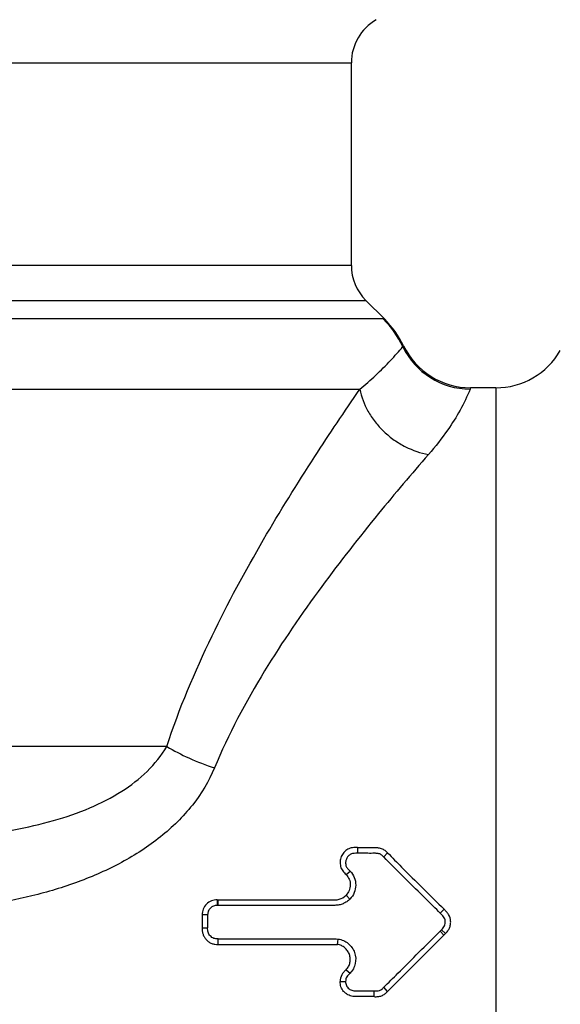
# Model space of a CAD drawing. Units: millimetres. Extents: x 0 to 297, y 0 to 210.
# Drawn here: x 250 to 261, y 108 to 128 of the extents above; entities that cross this region are included whole.
import ezdxf

# ---------------------------------------------------------------- set-up
doc = ezdxf.new("R2010")
doc.units = ezdxf.units.MM
doc.header["$LTSCALE"] = 16.335
doc.layers.get('0').update_dxf_attribs({"linetype": 'CONTINUOUS'})

msp = doc.modelspace()

# ---------------------------------------------------------------- linework, layer by layer
at = {"color": 7, "linetype": 'Continuous'}
for p, q in [((232.099, 126.875), (257.099, 126.875)), ((257.099, 122.799), (257.099, 126.875)), ((257.099, 122.799), (232.099, 122.799)), ((231.806, 122.092), (257.392, 122.092)), ((257.392, 122.092), (257.764, 121.72)), ((257.764, 121.72), (231.456, 121.72)), ((258.135, 121.163), (258.149, 121.18)), ((231.93, 120.306), (257.269, 120.306)), ((259.498, 120.335), (259.488, 120.309)), ((260.003, 120.335), (259.498, 120.335)), ((260.003, 120.335), (260.003, 98.835)), ((253.387, 113.119), (235.811, 113.119)), ((257.224, 111.085), (257.224, 110.969)), ((257.829, 110.978), (257.75, 110.896)), ((256.995, 110.541), (257.074, 110.613)), ((254.4, 110.033), (254.4, 109.922)), ((254.4, 110.033), (254.412, 110.033)), ((254.412, 110.033), (254.412, 109.922)), ((257.071, 110.048), (256.993, 110.126)), ((254.412, 109.922), (254.4, 109.922)), ((258.964, 109.843), (258.887, 109.765)), ((254.208, 109.732), (254.099, 109.732)), ((254.099, 109.732), (254.099, 109.47)), ((254.208, 109.732), (254.208, 109.47)), ((254.099, 109.47), (254.208, 109.47)), ((258.884, 109.401), (258.914, 109.432)), ((258.961, 109.323), (258.884, 109.401)), ((258.991, 109.354), (258.914, 109.432)), ((258.991, 109.354), (258.961, 109.323)), ((254.419, 109.137), (254.419, 109.247)), ((256.82, 109.134), (256.833, 109.244)), ((258.961, 109.323), (257.829, 108.19)), ((256.994, 108.628), (257.073, 108.555)), ((256.874, 108.389), (256.984, 108.393)), ((257.559, 108.085), (257.559, 108.2)), ((257.829, 108.19), (257.752, 108.273))]:
    msp.add_line(p, q, dxfattribs=at)
for centre, radius, start, end in [((258.099, 126.875), 1, 120, 180), ((258.099, 122.799), 1, 180, 225), ((256.326, 120.307), 2.001, 25.3259, 44.9472), ((256.348, 120.305), 2.001, 25.9026, 44.9936), ((259.49, 121.812), 1.503, 205.5824, 269.9146), ((259.498, 121.835), 1.5, 205.8972, 270), ((260.003, 121.835), 1.5, 270, 330)]:
    msp.add_arc(centre, radius, start, end, dxfattribs=at)
for points, knots in [([(257.269, 120.306), (257.487, 120.487), (257.786, 120.765), (258.056, 121.068), (258.135, 121.163)], [0, 0, 0, 0, 0.696923, 1, 1, 1, 1]), ([(253.387, 113.119), (253.636, 113.88), (254.233, 115.299), (255.276, 117.223), (256.294, 118.864), (256.961, 119.858), (257.269, 120.306)], [0, 0, 0, 0, 0.293232, 0.561558, 0.800901, 1, 1, 1, 1]), ([(257.269, 120.306), (257.299, 120.153), (257.388, 119.922), (257.572, 119.646), (257.75, 119.449), (257.958, 119.28), (258.25, 119.104), (258.491, 119.022), (258.651, 118.993)], [0, 0, 0, 0, 0.232769, 0.360926, 0.493312, 0.626717, 0.757739, 1, 1, 1, 1]), ([(259.488, 120.309), (259.43, 120.163), (259.294, 119.882), (259.015, 119.44), (258.789, 119.152), (258.651, 118.993)], [0, 0, 0, 0, 0.300293, 0.597124, 1, 1, 1, 1]), ([(258.651, 118.993), (258.31, 118.602), (257.574, 117.733), (256.449, 116.298), (255.296, 114.619), (254.625, 113.363), (254.346, 112.686)], [0, 0, 0, 0, 0.203249, 0.445518, 0.713431, 1, 1, 1, 1]), ([(247.685, 111.187), (247.988, 111.2), (248.585, 111.231), (249.461, 111.31), (250.302, 111.431), (251.096, 111.609), (251.83, 111.86), (252.654, 112.279), (253.175, 112.75), (253.387, 113.119)], [0, 0, 0, 0, 0.146142, 0.287335, 0.423413, 0.554567, 0.678574, 0.794998, 1, 1, 1, 1]), ([(253.387, 113.119), (253.53, 113.032), (253.843, 112.872), (254.171, 112.745), (254.346, 112.686)], [0, 0, 0, 0, 0.475859, 1, 1, 1, 1]), ([(254.346, 112.686), (254.235, 112.419), (253.922, 111.907), (253.271, 111.271), (252.484, 110.761), (251.606, 110.375), (250.678, 110.098), (249.724, 109.91), (248.757, 109.788), (248.108, 109.739), (247.782, 109.72)], [0, 0, 0, 0, 0.114889, 0.234449, 0.358434, 0.485005, 0.613508, 0.741868, 0.870603, 1, 1, 1, 1]), ([(257.224, 111.085), (257.191, 111.085), (257.123, 111.087), (257.024, 111.057), (256.946, 110.991), (256.891, 110.905), (256.869, 110.805), (256.877, 110.72), (256.898, 110.656), (256.932, 110.598), (256.971, 110.565), (256.994, 110.541)], [0, 0, 0, 0, 0.125393, 0.250635, 0.375538, 0.500122, 0.624637, 0.749465, 0.812449, 0.874722, 1, 1, 1, 1]), ([(257.224, 110.969), (257.201, 110.969), (257.156, 110.971), (257.098, 110.96), (257.059, 110.936), (257.026, 110.905), (256.994, 110.856), (256.983, 110.799), (256.984, 110.754), (256.99, 110.72), (257.003, 110.688), (257.031, 110.651), (257.058, 110.629), (257.074, 110.613)], [0, 0, 0, 0, 0.125557, 0.250526, 0.313156, 0.375753, 0.500342, 0.624725, 0.68717, 0.749641, 0.812196, 0.874666, 1, 1, 1, 1]), ([(257.224, 111.085), (257.277, 111.085), (257.357, 111.085), (257.463, 111.085), (257.542, 111.084), (257.622, 111.087), (257.701, 111.072), (257.772, 111.034), (257.811, 110.997), (257.829, 110.978)], [0, 0, 0, 0, 0.25005, 0.375027, 0.500069, 0.625248, 0.750378, 0.875186, 1, 1, 1, 1]), ([(257.75, 110.896), (257.734, 110.912), (257.71, 110.937), (257.669, 110.958), (257.635, 110.966), (257.601, 110.969), (257.555, 110.97), (257.498, 110.968), (257.43, 110.969), (257.338, 110.969), (257.27, 110.969), (257.224, 110.969)], [0, 0, 0, 0, 0.125464, 0.187074, 0.249415, 0.312911, 0.375986, 0.50047, 0.625326, 0.750272, 1, 1, 1, 1]), ([(257.829, 110.978), (257.922, 110.882), (258.298, 110.501), (258.68, 110.126), (258.964, 109.843)], [0, 0, 0, 0, 0.249559, 1, 1, 1, 1]), ([(258.887, 109.765), (258.792, 109.859), (258.412, 110.234), (258.03, 110.609), (257.75, 110.896)], [0, 0, 0, 0, 0.250288, 1, 1, 1, 1]), ([(256.994, 110.541), (257.021, 110.513), (257.064, 110.449), (257.085, 110.334), (257.061, 110.219), (257.018, 110.155), (256.993, 110.126)], [0, 0, 0, 0, 0.249906, 0.499653, 0.749593, 1, 1, 1, 1]), ([(257.074, 110.613), (257.11, 110.576), (257.169, 110.487), (257.197, 110.33), (257.165, 110.174), (257.106, 110.086), (257.071, 110.048)], [0, 0, 0, 0, 0.2498, 0.499452, 0.749557, 1, 1, 1, 1]), ([(254.4, 110.033), (254.361, 110.033), (254.281, 110.019), (254.181, 109.951), (254.112, 109.851), (254.099, 109.771), (254.099, 109.732)], [0, 0, 0, 0, 0.250256, 0.500093, 0.749891, 1, 1, 1, 1]), ([(254.412, 110.033), (254.52, 110.033), (254.737, 110.033), (255.063, 110.033), (255.389, 110.033), (255.714, 110.033), (255.985, 110.033), (256.202, 110.033), (256.365, 110.033), (256.528, 110.032), (256.69, 110.034), (256.857, 110.026), (256.953, 110.09), (256.993, 110.126)], [0, 0, 0, 0, 0.125007, 0.250013, 0.37502, 0.500026, 0.625036, 0.687525, 0.750061, 0.812518, 0.875044, 0.937633, 1, 1, 1, 1]), ([(257.071, 110.048), (257.05, 110.029), (257.007, 109.993), (256.933, 109.952), (256.852, 109.926), (256.768, 109.921), (256.684, 109.922), (256.599, 109.922), (256.515, 109.922), (256.403, 109.922), (256.263, 109.922), (256.095, 109.922), (255.926, 109.922), (255.702, 109.922), (255.422, 109.922), (254.973, 109.922), (254.636, 109.922), (254.412, 109.922)], [0, 0, 0, 0, 0.031248, 0.062489, 0.093732, 0.12498, 0.156228, 0.18748, 0.21873, 0.249981, 0.312483, 0.374984, 0.437486, 0.499987, 0.624991, 0.749994, 1, 1, 1, 1]), ([(254.4, 109.922), (254.375, 109.922), (254.324, 109.914), (254.26, 109.871), (254.216, 109.808), (254.208, 109.757), (254.208, 109.732)], [0, 0, 0, 0, 0.25043, 0.500181, 0.750141, 1, 1, 1, 1]), ([(258.914, 109.432), (258.926, 109.443), (258.949, 109.466), (258.975, 109.508), (258.988, 109.555), (258.989, 109.604), (258.979, 109.652), (258.955, 109.695), (258.922, 109.731), (258.899, 109.753), (258.887, 109.765)], [0, 0, 0, 0, 0.12528, 0.249779, 0.375212, 0.500178, 0.625483, 0.749974, 0.875249, 1, 1, 1, 1]), ([(258.991, 109.354), (259.008, 109.37), (259.04, 109.405), (259.077, 109.465), (259.095, 109.534), (259.101, 109.627), (259.073, 109.721), (259.015, 109.794), (258.981, 109.826), (258.964, 109.843)], [0, 0, 0, 0, 0.125492, 0.250219, 0.375683, 0.50126, 0.75009, 0.874816, 1, 1, 1, 1]), ([(254.099, 109.47), (254.099, 109.448), (254.099, 109.404), (254.112, 109.34), (254.142, 109.281), (254.182, 109.229), (254.231, 109.185), (254.289, 109.153), (254.353, 109.138), (254.397, 109.137), (254.419, 109.137)], [0, 0, 0, 0, 0.125209, 0.249742, 0.37508, 0.499996, 0.625051, 0.750024, 0.874988, 1, 1, 1, 1]), ([(254.419, 109.247), (254.404, 109.247), (254.375, 109.247), (254.332, 109.256), (254.292, 109.277), (254.261, 109.308), (254.234, 109.342), (254.215, 109.382), (254.207, 109.426), (254.208, 109.455), (254.208, 109.47)], [0, 0, 0, 0, 0.124996, 0.250059, 0.374871, 0.500068, 0.625006, 0.750288, 0.87487, 1, 1, 1, 1]), ([(257.752, 108.273), (257.846, 108.367), (258.223, 108.743), (258.6, 109.119), (258.884, 109.401)], [0, 0, 0, 0, 0.249633, 1, 1, 1, 1]), ([(254.419, 109.247), (254.62, 109.247), (254.922, 109.247), (255.324, 109.247), (255.626, 109.247), (255.928, 109.247), (256.179, 109.248), (256.38, 109.246), (256.531, 109.246), (256.682, 109.252), (256.783, 109.25), (256.833, 109.244)], [0, 0, 0, 0, 0.249981, 0.374973, 0.499963, 0.624954, 0.749951, 0.812407, 0.874919, 0.937578, 1, 1, 1, 1]), ([(256.833, 109.244), (256.87, 109.239), (256.944, 109.22), (257.04, 109.159), (257.115, 109.074), (257.186, 108.941), (257.196, 108.784), (257.144, 108.643), (257.099, 108.582), (257.073, 108.555)], [0, 0, 0, 0, 0.125517, 0.250822, 0.376487, 0.50173, 0.749921, 0.874898, 1, 1, 1, 1]), ([(254.419, 109.137), (254.619, 109.137), (254.919, 109.137), (255.319, 109.137), (255.619, 109.137), (255.869, 109.137), (256.069, 109.137), (256.219, 109.137), (256.344, 109.137), (256.444, 109.137), (256.519, 109.137), (256.594, 109.137), (256.67, 109.135), (256.744, 109.138), (256.795, 109.138), (256.82, 109.135)], [0, 0, 0, 0, 0.249994, 0.374991, 0.499987, 0.624984, 0.687482, 0.749981, 0.812478, 0.843729, 0.874983, 0.906221, 0.93746, 0.968782, 1, 1, 1, 1]), ([(256.994, 108.628), (257.013, 108.648), (257.047, 108.692), (257.075, 108.77), (257.08, 108.853), (257.064, 108.935), (257.025, 109.008), (256.97, 109.071), (256.901, 109.117), (256.847, 109.132), (256.82, 109.135)], [0, 0, 0, 0, 0.124913, 0.249572, 0.374727, 0.499595, 0.624471, 0.749785, 0.87483, 1, 1, 1, 1]), ([(256.994, 108.628), (256.978, 108.611), (256.944, 108.58), (256.889, 108.505), (256.874, 108.434), (256.874, 108.388)], [0, 0, 0, 0, 0.251304, 0.501933, 1, 1, 1, 1]), ([(257.559, 108.085), (257.523, 108.085), (257.452, 108.085), (257.344, 108.085), (257.255, 108.085), (257.183, 108.085), (257.129, 108.087), (257.076, 108.1), (257.028, 108.123), (256.983, 108.154), (256.93, 108.202), (256.882, 108.28), (256.874, 108.353), (256.874, 108.388)], [0, 0, 0, 0, 0.125175, 0.25039, 0.375414, 0.438366, 0.501138, 0.563349, 0.626123, 0.689086, 0.751528, 0.875789, 1, 1, 1, 1]), ([(257.073, 108.555), (257.05, 108.532), (257.013, 108.501), (256.987, 108.441), (256.984, 108.409), (256.984, 108.393)], [0, 0, 0, 0, 0.500376, 0.750297, 1, 1, 1, 1]), ([(256.984, 108.393), (256.984, 108.379), (256.984, 108.35), (256.999, 108.309), (257.021, 108.272), (257.053, 108.243), (257.09, 108.221), (257.13, 108.204), (257.173, 108.199), (257.216, 108.201), (257.259, 108.2), (257.316, 108.201), (257.416, 108.2), (257.502, 108.2), (257.559, 108.2)], [0, 0, 0, 0, 0.062301, 0.124397, 0.186875, 0.249065, 0.311694, 0.374196, 0.436669, 0.499341, 0.561899, 0.62449, 0.749659, 1, 1, 1, 1]), ([(257.559, 108.2), (257.577, 108.2), (257.613, 108.199), (257.666, 108.208), (257.714, 108.235), (257.739, 108.26), (257.752, 108.273)], [0, 0, 0, 0, 0.250347, 0.500604, 0.750483, 1, 1, 1, 1]), ([(257.559, 108.085), (257.584, 108.085), (257.635, 108.083), (257.709, 108.101), (257.776, 108.137), (257.812, 108.172), (257.829, 108.19)], [0, 0, 0, 0, 0.250421, 0.500696, 0.750547, 1, 1, 1, 1])]:
    msp.add_open_spline(points, degree=3, knots=knots, dxfattribs=at)

doc.saveas('drawing.dxf')
